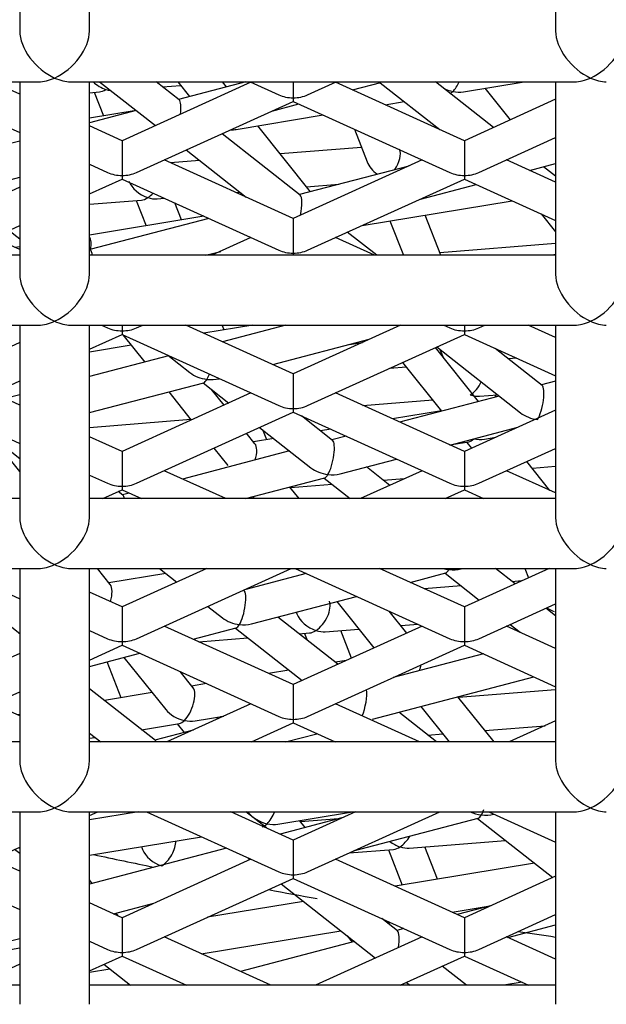
# Model space of a CAD drawing. Units: millimetres. Extents: x -18 to 740, y -18 to 1743.
# Drawn here: x 125 to 126, y 1588 to 1591 of the extents above; entities that cross this region are included whole.
import ezdxf

# ---------------------------------------------------------------- set-up
doc = ezdxf.new("R2010")
doc.units = ezdxf.units.MM
for name, color, linetype in [('$DDT_AUDIT_GENERATED_(5D0)', 7, 'Continuous'), ('$DDT_AUDIT_GENERATED_(D7)', 7, 'Continuous'), ('$DDT_AUDIT_GENERATED_(E1)', 7, 'Continuous'), ('02555038_GEHÄUSE', 7, 'Continuous'), ('Default', 7, 'Continuous')]:
    doc.layers.add(name, color=color, linetype=linetype)

# ---------------------------------------------------------------- blocks, each defined once
blk = doc.blocks.new('SE')
at = {"layer": '$DDT_AUDIT_GENERATED_(5D0)', "color": 7, "linetype": 'Continuous'}
for p, q in [((124.6279, 1590.4866), (124.5518, 1590.5211)), ((124.8569, 1590.5223), (125.0166, 1590.3967)), ((125.2907, 1590.5211), (124.9213, 1590.3534)), ((125.0847, 1590.4704), (125.0187, 1590.5223)), ((125.0806, 1590.5223), (125.1145, 1590.4799)), ((125.2761, 1590.5223), (125.083, 1590.4717)), ((125.2204, 1590.5077), (125.2087, 1590.5223)), ((125.2093, 1590.5216), (125.2175, 1590.5223)), ((125.2882, 1590.5223), (125.3704, 1590.485)), ((125.4117, 1590.5223), (125.4117, 1590.4766)), ((125.453, 1590.485), (125.5352, 1590.5223)), ((125.9021, 1590.3534), (125.5327, 1590.5211)), ((125.5815, 1590.499), (125.663, 1590.5203)), ((125.9859, 1590.3915), (125.8195, 1590.5223)), ((125.8997, 1590.4936), (126.0733, 1590.5223)), ((124.8279, 1590.4911), (124.8562, 1590.4934)), ((124.8417, 1590.4922), (124.868, 1590.4245)), ((125.0371, 1590.5078), (125.0888, 1590.512)), ((125.6609, 1590.5198), (125.8322, 1590.3852)), ((126.0341, 1590.4133), (125.9616, 1590.5038)), ((124.4309, 1590.4662), (124.6279, 1590.3768)), ((124.9626, 1590.2623), (125.4117, 1590.4662)), ((125.4117, 1590.4766), (125.4117, 1590.4662)), ((125.4117, 1590.4662), (125.8608, 1590.2623)), ((125.675, 1590.4565), (125.7299, 1590.4656)), ((126.1636, 1590.4721), (125.9021, 1590.3534)), ((124.9616, 1590.44), (124.8279, 1590.4179)), ((124.9617, 1590.4399), (124.8279, 1590.4048)), ((125.3504, 1590.4384), (125.4281, 1590.4588)), ((125.248, 1590.3859), (125.4977, 1590.4272)), ((124.9213, 1590.3534), (124.8279, 1590.3958)), ((125.4613, 1590.2073), (125.3099, 1590.3961)), ((125.5869, 1590.3867), (125.6234, 1590.2927)), ((124.6279, 1590.3524), (124.4824, 1590.3143)), ((124.9213, 1590.3534), (124.9213, 1590.2539)), ((125.4315, 1590.1977), (125.2078, 1590.3736)), ((125.9021, 1590.3534), (125.9021, 1590.2539)), ((125.9434, 1590.2623), (126.1636, 1590.3623)), ((125.1052, 1590.3271), (125.2772, 1590.1918)), ((125.6073, 1590.3341), (125.3746, 1590.3155)), ((125.4117, 1590.1308), (125.0422, 1590.2985)), ((125.1435, 1590.297), (125.0603, 1590.2903)), ((125.7812, 1590.2985), (125.4117, 1590.1308)), ((126.1636, 1590.2347), (126.0231, 1590.2985)), ((124.8279, 1590.286), (124.8799, 1590.2623)), ((125.7427, 1590.281), (125.4298, 1590.199)), ((126.0892, 1590.2685), (126.1636, 1590.288)), ((126.1636, 1590.2518), (126.1291, 1590.2789)), ((124.5057, 1590.217), (124.6279, 1590.249)), ((124.8279, 1590.2012), (124.9213, 1590.2436)), ((124.9213, 1590.2539), (124.9213, 1590.2436)), ((124.9213, 1590.2436), (125.3704, 1590.0397)), ((125.453, 1590.0397), (125.9021, 1590.2436)), ((125.9021, 1590.2539), (125.9021, 1590.2436)), ((125.9021, 1590.2436), (126.1636, 1590.1249)), ((124.6279, 1590.2202), (124.4309, 1590.1308)), ((125.4501, 1590.2212), (125.5427, 1590.2286)), ((125.7762, 1590.1864), (125.9358, 1590.2283)), ((124.8279, 1590.1714), (124.9766, 1590.1833)), ((124.9621, 1590.1821), (124.9903, 1590.1096)), ((125.0218, 1590.1869), (125.0425, 1590.1886)), ((125.2481, 1590.205), (125.2593, 1590.2059)), ((125.0911, 1590.1263), (125.0721, 1590.1751)), ((125.609, 1590.1105), (126.0388, 1590.1815)), ((125.156, 1590.137), (124.8279, 1590.0828)), ((125.1697, 1590.1308), (124.8292, 1590.0416)), ((125.4117, 1590.1308), (125.4117, 1590.0313)), ((125.8346, 1590.0251), (125.7898, 1590.1404)), ((126.1222, 1590.1437), (126.1636, 1590.092)), ((126.1626, 1590.1253), (126.1636, 1590.1246)), ((124.4722, 1590.0397), (124.6279, 1590.1104)), ((125.689, 1590.1237), (125.7273, 1590.0251)), ((124.6279, 1590.0413), (124.5518, 1590.0758)), ((124.5975, 1590.0966), (124.6279, 1590.0727)), ((125.2907, 1590.0758), (125.1789, 1590.0251)), ((125.6445, 1590.0251), (125.5327, 1590.0758)), ((125.651, 1590.0251), (125.5668, 1590.0913)), ((124.6279, 1590.0497), (124.6143, 1590.0475)), ((124.8309, 1590.0402), (124.8279, 1590.0426)), ((126.1636, 1590.0589), (125.8318, 1590.0323)), ((125.1607, 1590.0251), (125.2039, 1590.0364)), ((125.4117, 1590.0313), (125.4117, 1590.0251)), ((126.1636, 1590.0278), (126.1534, 1590.0251)), ((126.1636, 1590.0268), (126.1598, 1590.0251)), ((124.8623, 1589.8251), (124.8799, 1589.8171)), ((124.9213, 1589.8251), (124.9213, 1589.8087)), ((124.9626, 1589.8171), (124.9803, 1589.8251)), ((125.4117, 1589.6855), (125.1042, 1589.8251)), ((125.105, 1589.8247), (125.1045, 1589.8251)), ((125.2961, 1589.8251), (125.1554, 1589.8018)), ((125.2134, 1589.8114), (125.208, 1589.8251)), ((125.3903, 1589.8251), (125.2089, 1589.7775)), ((125.7192, 1589.8251), (125.4117, 1589.6855)), ((125.8431, 1589.8251), (125.8608, 1589.8171)), ((125.9021, 1589.8251), (125.9021, 1589.8087)), ((125.9434, 1589.8171), (125.9611, 1589.8251)), ((126.1636, 1589.7894), (126.085, 1589.8251)), ((124.8279, 1589.7559), (124.9213, 1589.7983)), ((124.9213, 1589.8087), (124.9213, 1589.7983)), ((124.9213, 1589.7983), (125.3704, 1589.5944)), ((124.9239, 1589.7971), (124.9864, 1589.7192)), ((125.453, 1589.5944), (125.9021, 1589.7983)), ((125.9021, 1589.8087), (125.9021, 1589.7983)), ((125.9021, 1589.7983), (126.1636, 1589.6796)), ((124.6279, 1589.7749), (124.4309, 1589.6855)), ((124.9476, 1589.7675), (124.8279, 1589.7477)), ((125.3533, 1589.712), (125.6297, 1589.7845)), ((125.5719, 1589.7693), (125.6103, 1589.7757)), ((125.943, 1589.6064), (125.8193, 1589.7607)), ((125.8232, 1589.7625), (126.0633, 1589.5737)), ((125.0546, 1589.7371), (124.8279, 1589.6777)), ((125.0526, 1589.7387), (125.1158, 1589.689)), ((125.832, 1589.7555), (125.8401, 1589.7348)), ((126.1251, 1589.6523), (125.9904, 1589.7582)), ((126.052, 1589.7302), (126.0284, 1589.7284)), ((125.7359, 1589.7049), (125.6881, 1589.7011)), ((125.7253, 1589.718), (125.8371, 1589.5786)), ((125.4117, 1589.6855), (125.4117, 1589.586)), ((124.4722, 1589.5944), (124.6279, 1589.6651)), ((124.8279, 1589.5743), (125.1553, 1589.6601)), ((125.1532, 1589.6596), (125.2269, 1589.6016)), ((125.1992, 1589.6716), (125.1999, 1589.6718)), ((126.1636, 1589.6642), (126.1234, 1589.6537)), ((124.6279, 1589.596), (124.5518, 1589.6306)), ((124.6279, 1589.6252), (124.5871, 1589.6146)), ((125.2907, 1589.6306), (124.9213, 1589.4628)), ((125.0548, 1589.6338), (125.1197, 1589.5529)), ((125.2137, 1589.5956), (125.1779, 1589.6402)), ((125.9021, 1589.4628), (125.5327, 1589.6306)), ((126.002, 1589.6218), (125.7166, 1589.547)), ((125.9457, 1589.6214), (125.9973, 1589.6256)), ((125.9922, 1589.6193), (125.99, 1589.625)), ((125.6117, 1589.5947), (125.8114, 1589.6107)), ((124.4309, 1589.5757), (124.6279, 1589.4862)), ((124.9626, 1589.3718), (125.4117, 1589.5757)), ((125.4117, 1589.586), (125.4117, 1589.5757)), ((125.4117, 1589.5757), (125.8608, 1589.3718)), ((125.5244, 1589.4949), (125.4354, 1589.5649)), ((125.8366, 1589.5793), (125.6965, 1589.5562)), ((126.1636, 1589.5815), (125.9021, 1589.4628)), ((124.8279, 1589.5319), (125.1179, 1589.5552)), ((124.9213, 1589.4628), (124.8279, 1589.5052)), ((125.3021, 1589.4852), (125.2782, 1589.515)), ((125.3155, 1589.532), (125.4626, 1589.4163)), ((125.3357, 1589.4965), (125.3247, 1589.5247)), ((125.5191, 1589.5269), (125.4899, 1589.522)), ((125.5633, 1589.5068), (125.5227, 1589.4962)), ((125.861, 1589.4815), (126.0556, 1589.5325)), ((124.6279, 1589.4056), (124.5509, 1589.5017)), ((124.5526, 1589.5021), (124.6279, 1589.443)), ((125.3562, 1589.4999), (125.298, 1589.4903)), ((125.8661, 1589.4828), (125.9148, 1589.4909)), ((125.9083, 1589.4898), (125.9225, 1589.4721)), ((125.9596, 1589.4983), (125.992, 1589.5036)), ((124.9213, 1589.4628), (124.9213, 1589.3634)), ((125.4014, 1589.4644), (125.0948, 1589.3841)), ((125.1848, 1589.4716), (125.1813, 1589.471)), ((125.1842, 1589.4724), (125.2241, 1589.4227)), ((125.9021, 1589.4628), (125.9021, 1589.3634)), ((125.9434, 1589.3718), (126.1636, 1589.4717)), ((125.546, 1589.3989), (125.7076, 1589.4413)), ((126.1474, 1589.3515), (126.081, 1589.4342)), ((124.8279, 1589.3954), (124.8799, 1589.3718)), ((125.2185, 1589.3279), (125.0422, 1589.4079)), ((125.7812, 1589.4079), (125.6049, 1589.3279)), ((125.6885, 1589.3659), (125.6213, 1589.4187)), ((126.1636, 1589.3441), (126.0231, 1589.4079)), ((126.1636, 1589.4195), (126.0972, 1589.4141)), ((125.2749, 1589.3279), (125.5021, 1589.3874)), ((125.5237, 1589.3682), (125.4036, 1589.3586)), ((125.5, 1589.3869), (125.575, 1589.3279)), ((125.7301, 1589.3848), (125.6706, 1589.38)), ((124.866, 1589.3279), (124.9213, 1589.353)), ((124.9238, 1589.3375), (124.9103, 1589.348)), ((124.9213, 1589.3634), (124.9213, 1589.353)), ((124.9213, 1589.353), (124.9766, 1589.3279)), ((124.9414, 1589.3439), (124.9221, 1589.3388)), ((125.4283, 1589.3279), (125.4016, 1589.3611)), ((125.8468, 1589.3279), (125.9021, 1589.353)), ((125.9021, 1589.3634), (125.9021, 1589.353)), ((125.9021, 1589.353), (125.9574, 1589.3279)), ((124.6279, 1589.3296), (124.624, 1589.3279)), ((125.2921, 1589.3324), (125.2939, 1589.3279)), ((125.2957, 1589.3333), (125.3001, 1589.3279)), ((124.4363, 1589.1279), (124.6279, 1589.0409)), ((124.8876, 1589.0816), (124.8505, 1589.1279)), ((125.0466, 1589.1137), (124.8835, 1589.0868)), ((125.1643, 1589.1279), (124.9213, 1589.0175)), ((124.9626, 1588.9265), (125.4062, 1589.1279)), ((125.0285, 1589.1279), (125.0782, 1589.0888)), ((125.4492, 1589.1134), (125.2719, 1589.0669)), ((125.4172, 1589.1279), (125.8608, 1588.9265)), ((125.9021, 1589.0175), (125.6591, 1589.1279)), ((125.7469, 1589.088), (125.8489, 1589.1148)), ((125.8468, 1589.1142), (125.945, 1589.037)), ((125.8928, 1589.1263), (125.899, 1589.1279)), ((126.1452, 1589.1279), (125.9021, 1589.0175)), ((126.0475, 1589.0836), (125.9912, 1589.1279)), ((126.0758, 1589.1279), (126.0862, 1589.1011)), ((124.6279, 1588.9404), (124.4201, 1589.1038)), ((126.0659, 1589.0919), (126.0396, 1589.0898)), ((124.9213, 1589.0175), (124.8279, 1589.06)), ((125.2706, 1589.0648), (125.2693, 1589.0657)), ((125.8927, 1589.0781), (125.7874, 1589.0696)), ((125.2921, 1588.9688), (125.5935, 1589.0478)), ((125.5366, 1589.0329), (125.6431, 1588.9)), ((125.9434, 1588.9265), (126.1636, 1589.0264)), ((124.9213, 1589.0175), (124.9213, 1588.9181)), ((125.1668, 1589.0192), (125.2088, 1588.9862)), ((125.4203, 1589.0024), (125.4221, 1588.9977)), ((125.7371, 1588.9426), (125.6867, 1589.0055)), ((125.9021, 1589.0175), (125.9021, 1588.9181)), ((126.1636, 1588.9923), (126.1361, 1589.0139)), ((125.5398, 1588.8531), (125.3675, 1588.9886)), ((124.625, 1588.9427), (124.6279, 1588.9432)), ((124.8279, 1588.9501), (124.8799, 1588.9265)), ((125.4117, 1588.7949), (125.0422, 1588.9626)), ((125.1251, 1588.925), (125.2482, 1588.9573)), ((125.2461, 1588.9568), (125.4372, 1588.8065)), ((125.7812, 1588.9626), (125.4117, 1588.7949)), ((125.4285, 1588.9406), (125.4583, 1588.943)), ((125.4438, 1588.9418), (125.4513, 1588.9227)), ((125.5036, 1588.9466), (125.5996, 1588.9543)), ((125.5787, 1588.8707), (125.5479, 1588.9501)), ((125.7201, 1588.9639), (125.7696, 1588.9679)), ((126.1636, 1588.8988), (126.0231, 1588.9626)), ((126.0335, 1588.9674), (126.062, 1588.9449)), ((126.0605, 1588.9462), (126.0596, 1588.946)), ((124.9213, 1588.9181), (124.9213, 1588.9077)), ((125.1414, 1588.9176), (125.2817, 1588.9288)), ((125.9021, 1588.9181), (125.9021, 1588.9077)), ((124.6279, 1588.8843), (124.4309, 1588.7949)), ((124.8279, 1588.8653), (124.9213, 1588.9077)), ((124.8279, 1588.8471), (124.9717, 1588.8848)), ((124.9213, 1588.9077), (125.3704, 1588.7038)), ((125.453, 1588.7038), (125.9021, 1588.9077)), ((125.9021, 1588.9077), (126.1636, 1588.789)), ((124.9185, 1588.7575), (124.8785, 1588.8604)), ((124.9267, 1588.873), (125.0468, 1588.7232)), ((125.5643, 1588.8642), (125.5324, 1588.8589)), ((125.9569, 1588.8829), (125.6978, 1588.8149)), ((125.1248, 1588.7858), (125.0876, 1588.8322)), ((125.3987, 1588.8368), (125.3405, 1588.8272)), ((125.6389, 1588.6961), (126.1012, 1588.8173)), ((124.4722, 1588.7038), (124.6279, 1588.7745)), ((125.0167, 1588.6347), (124.8279, 1588.7832)), ((125.0075, 1588.7722), (124.8706, 1588.7496)), ((125.1632, 1588.7979), (125.1207, 1588.7909)), ((125.4117, 1588.7949), (125.4117, 1588.6954)), ((126.1636, 1588.78), (125.8853, 1588.7577)), ((125.9872, 1588.6307), (125.8834, 1588.7602)), ((124.6279, 1588.7055), (124.5518, 1588.74)), ((125.2907, 1588.74), (125.05, 1588.6307)), ((125.7734, 1588.6307), (125.5327, 1588.74)), ((125.8226, 1588.6307), (125.7143, 1588.7159)), ((125.7774, 1588.7325), (125.859, 1588.6307)), ((124.6279, 1588.7094), (124.6214, 1588.7084)), ((125.1305, 1588.6912), (125.2133, 1588.7048)), ((125.196, 1588.697), (125.1925, 1588.7014)), ((125.2109, 1588.7038), (125.2029, 1588.7031)), ((125.4117, 1588.6954), (125.4117, 1588.6851)), ((126.1636, 1588.691), (126.0308, 1588.6307)), ((124.9771, 1588.6658), (125.0858, 1588.6838)), ((125.1254, 1588.6649), (125.015, 1588.636)), ((125.0793, 1588.6827), (125.0991, 1588.658)), ((125.2919, 1588.6307), (125.4117, 1588.6851)), ((125.4117, 1588.6851), (125.5315, 1588.6307)), ((125.9609, 1588.6635), (126.1334, 1588.6773)), ((124.8279, 1588.656), (124.86, 1588.6307)), ((124.8279, 1588.6411), (124.8434, 1588.6437)), ((125.3892, 1588.6307), (125.4794, 1588.6543)), ((125.7976, 1588.6504), (125.8405, 1588.6538)), ((124.8279, 1588.42), (124.8514, 1588.4307)), ((124.9686, 1588.4307), (124.8279, 1588.4074)), ((124.9381, 1588.4307), (124.9399, 1588.4259)), ((124.9912, 1588.4307), (125.3704, 1588.2586)), ((125.4117, 1588.3496), (125.2331, 1588.4307)), ((125.3349, 1588.3845), (125.2761, 1588.4307)), ((125.2813, 1588.4307), (125.284, 1588.4273)), ((125.3678, 1588.3953), (125.582, 1588.4307)), ((125.5512, 1588.413), (125.3743, 1588.3666)), ((125.5903, 1588.4307), (125.4117, 1588.3496)), ((125.4458, 1588.3853), (125.4297, 1588.4055)), ((125.5419, 1588.4105), (125.4327, 1588.4018)), ((125.453, 1588.2586), (125.8322, 1588.4307)), ((125.5848, 1588.3184), (125.9418, 1588.412)), ((125.9397, 1588.4114), (126.1553, 1588.2419)), ((125.972, 1588.4307), (126.1636, 1588.3437)), ((125.9857, 1588.4235), (125.9871, 1588.4238)), ((124.8279, 1588.3061), (125.1489, 1588.3591)), ((125.4117, 1588.3496), (125.4117, 1588.2502)), ((125.7444, 1588.3264), (126.0198, 1588.3485)), ((124.4722, 1588.2586), (124.6279, 1588.3292)), ((124.6279, 1588.3107), (124.6129, 1588.3224)), ((124.6255, 1588.3281), (124.6279, 1588.3252)), ((125.2209, 1588.3264), (124.8279, 1588.2234)), ((124.9769, 1588.3307), (124.98, 1588.3228)), ((125.5721, 1588.3126), (125.6992, 1588.3228)), ((125.6847, 1588.3216), (125.724, 1588.2204)), ((125.8248, 1588.2371), (125.7887, 1588.33)), ((124.6279, 1588.2602), (124.5518, 1588.2947)), ((125.2907, 1588.2947), (124.9213, 1588.127)), ((125.2825, 1588.2984), (125.2885, 1588.2937)), ((125.9021, 1588.127), (125.5327, 1588.2947)), ((126.1029, 1588.283), (125.7037, 1588.2171)), ((124.4309, 1588.2398), (124.6279, 1588.1504)), ((124.8359, 1588.2255), (124.8279, 1588.2356)), ((124.9626, 1588.0359), (125.4117, 1588.2398)), ((125.4117, 1588.2502), (125.4117, 1588.2398)), ((125.4117, 1588.2398), (125.8608, 1588.0359)), ((126.1636, 1588.2457), (125.9021, 1588.127)), ((125.3771, 1588.2241), (125.6475, 1588.0114)), ((124.9213, 1588.127), (124.8279, 1588.1694)), ((124.8968, 1588.1381), (125.0125, 1588.1684)), ((125.4412, 1588.1737), (125.1659, 1588.1282)), ((125.8673, 1588.1428), (125.9758, 1588.1607)), ((125.9771, 1588.161), (125.882, 1588.1361)), ((124.9113, 1588.1315), (124.9044, 1588.1401)), ((124.9213, 1588.127), (124.9213, 1588.0275)), ((125.7103, 1588.0893), (125.6653, 1588.1247)), ((125.9021, 1588.127), (125.9021, 1588.0275)), ((125.9434, 1588.0359), (126.1636, 1588.1359)), ((125.6814, 1588.112), (125.69, 1588.1135)), ((125.7287, 1588.0959), (125.7086, 1588.0906)), ((126.0264, 1588.0706), (126.1636, 1588.1065)), ((124.275, 1587.9751), (124.6279, 1588.0676)), ((125.3475, 1587.9335), (125.0422, 1588.0721)), ((125.1482, 1588.0239), (125.5477, 1588.0899)), ((125.7812, 1588.0721), (125.4759, 1587.9335)), ((125.5661, 1588.0754), (125.5808, 1588.0571)), ((126.1636, 1588.0083), (126.0231, 1588.0721)), ((124.6279, 1588.0393), (124.3362, 1587.9911)), ((124.8279, 1588.0596), (124.8799, 1588.0359)), ((125.5872, 1588.0588), (125.2602, 1587.9731)), ((124.8279, 1587.9747), (124.9213, 1588.0172)), ((124.9213, 1588.0275), (124.9213, 1588.0172)), ((124.9213, 1588.0172), (125.1056, 1587.9335)), ((125.7178, 1587.9335), (125.9021, 1588.0172)), ((125.9021, 1588.0275), (125.9021, 1588.0172)), ((125.9021, 1588.0172), (126.0864, 1587.9335)), ((124.6279, 1587.9938), (124.4951, 1587.9335)), ((124.8694, 1587.9936), (124.9458, 1587.9335)), ((125.9084, 1587.9335), (125.8387, 1587.9883)), ((124.8279, 1587.971), (124.8859, 1587.9806)), ((124.9352, 1587.9418), (124.9419, 1587.9335)), ((125.7361, 1587.9418), (125.7466, 1587.9335)), ((126.0674, 1587.9421), (126.0153, 1587.9335))]:
    blk.add_line(p, q, dxfattribs=at)
for centre, major_axis, ratio, start_param, end_param in [((124.8748, 1590.545), (0.0537, -0.0337), 0.641265, 4.406972, 5.094828), ((125.8691, 1590.5392), (-0.0201, -0.0525), 0.420764, 0.73824, 1.406321), ((124.8748, 1590.545), (0.0307, 0.049), 0.540134, 3.524032, 4.001491), ((124.8748, 1590.545), (-0.0537, 0.0337), 0.641265, 1.953235, 2.194397), ((125.8691, 1590.5392), (0.0622, -0.0238), 0.643051, 4.517497, 4.953774), ((125.8691, 1590.5392), (0.0201, 0.0525), 0.420764, 3.635774, 3.879833), ((125.8691, 1590.5392), (-0.0622, 0.0238), 0.643051, 1.812182, 2.309037), ((125.0717, 1590.417), (-0.0113, -0.0542), 0.266079, 1.856072, 3.01008), ((125.4117, 1590.5211), (0.0707, 0), 0.630037, 4.087985, 4.712389), ((125.4117, 1590.5211), (-0.0707, 0), 0.630037, 1.570796, 2.1952), ((125.2174, 1590.4315), (-0.0622, 0.0238), 0.643051, 2.055946, 2.309037), ((125.6782, 1590.2896), (-0.0307, -0.049), 0.540134, 1.522566, 2.759153), ((125.6782, 1590.2896), (0.0537, -0.0337), 0.641265, 3.852491, 4.644447), ((124.9213, 1590.2985), (0.0707, 0), 0.630037, 4.087985, 4.712389), ((124.9213, 1590.2985), (-0.0707, 0), 0.630037, 1.570796, 2.1952), ((125.9021, 1590.2985), (0.0707, 0), 0.630037, 4.087985, 4.712389), ((125.9021, 1590.2985), (-0.0707, 0), 0.630037, 1.570796, 2.1952), ((124.9952, 1590.2349), (0.0537, -0.0337), 0.641265, 3.852491, 5.094828), ((124.9952, 1590.2349), (0.0307, 0.049), 0.540134, 3.524032, 4.001491), ((124.9952, 1590.2349), (-0.0307, -0.049), 0.540134, 0.859898, 1.237522), ((124.9952, 1590.2349), (-0.0537, 0.0337), 0.641265, 1.953235, 2.430695), ((125.4185, 1590.1443), (-0.0113, -0.0542), 0.266079, 1.550898, 3.01008), ((124.8029, 1590.028), (-0.0201, -0.0525), 0.420764, 2.000093, 2.900207), ((124.8178, 1589.9869), (-0.0113, -0.0542), 0.266079, 2.40607, 3.01008), ((125.4117, 1590.0758), (0.0707, 0), 0.630037, 4.087985, 4.712389), ((125.4117, 1590.0758), (-0.0707, 0), 0.630037, 1.570796, 2.1952), ((124.9213, 1589.8532), (0.0707, 0), 0.630037, 4.087985, 4.712389), ((124.9213, 1589.8532), (-0.0707, 0), 0.630037, 1.570796, 2.1952), ((125.9021, 1589.8532), (0.0707, 0), 0.630037, 4.087985, 4.712389), ((125.9021, 1589.8532), (-0.0707, 0), 0.630037, 1.570796, 2.1952), ((125.1646, 1589.7142), (0.0677, -0.0141), 0.636171, 4.049068, 4.843901), ((125.1646, 1589.7142), (-0.0113, -0.0542), 0.266079, 0.663321, 1.050629), ((125.1646, 1589.7142), (0.0113, 0.0542), 0.266079, 3.273105, 3.804914), ((125.1646, 1589.7142), (-0.0677, 0.0141), 0.636171, 1.702309, 2.234117), ((125.9191, 1589.6694), (-0.0307, -0.049), 0.540134, 0.859898, 1.755958), ((126.112, 1589.599), (-0.0113, -0.0542), 0.266079, 0.663321, 3.01008), ((125.9191, 1589.6694), (-0.0537, 0.0337), 0.641265, 1.953235, 2.430695), ((125.4117, 1589.6306), (0.0707, 0), 0.630037, 4.087985, 4.712389), ((125.4117, 1589.6306), (-0.0707, 0), 0.630037, 1.570796, 2.1952), ((126.112, 1589.599), (0.0677, -0.0141), 0.636171, 4.049068, 4.843901), ((125.2773, 1589.4362), (-0.0201, -0.0525), 0.420764, 1.77577, 2.900207), ((125.5114, 1589.4416), (-0.0113, -0.0542), 0.266079, 0.663321, 3.01008), ((125.929, 1589.5439), (0.0201, 0.0525), 0.420764, 3.382978, 3.879833), ((125.929, 1589.5439), (-0.0622, 0.0238), 0.643051, 1.812182, 2.309037), ((125.5114, 1589.4416), (0.0677, -0.0141), 0.636171, 4.049068, 4.843901), ((125.5114, 1589.4416), (0.0113, 0.0542), 0.266079, 3.273105, 3.804914), ((125.5114, 1589.4416), (-0.0677, 0.0141), 0.636171, 1.702309, 2.234117), ((124.9213, 1589.4079), (0.0707, 0), 0.630037, 4.087985, 4.712389), ((124.9213, 1589.4079), (-0.0707, 0), 0.630037, 1.570796, 2.1952), ((125.9021, 1589.4079), (0.0707, 0), 0.630037, 4.087985, 4.712389), ((125.9021, 1589.4079), (-0.0707, 0), 0.630037, 1.570796, 2.1952), ((124.9107, 1589.2841), (-0.0113, -0.0542), 0.266079, 2.563994, 3.01008), ((125.8581, 1589.1689), (0.0677, -0.0141), 0.636171, 4.587372, 4.843901), ((125.8581, 1589.1689), (0.0113, 0.0542), 0.266079, 3.273105, 3.804914), ((125.8581, 1589.1689), (-0.0677, 0.0141), 0.636171, 1.702309, 2.234117), ((124.8628, 1589.0327), (-0.0201, -0.0525), 0.420764, 1.731785, 2.900207), ((125.2575, 1589.0114), (-0.0113, -0.0542), 0.266079, 0.663321, 3.01008), ((125.477, 1588.9946), (-0.0307, -0.049), 0.540134, 0.859898, 2.759153), ((125.477, 1588.9946), (0.0537, -0.0337), 0.641265, 3.852491, 5.094828), ((126.16, 1589.0493), (0.0537, -0.0337), 0.641265, 4.709825, 5.094828), ((125.2575, 1589.0114), (0.0677, -0.0141), 0.636171, 4.049068, 4.843901), ((125.2575, 1589.0114), (-0.0677, 0.0141), 0.636171, 1.702309, 2.234117), ((125.2575, 1589.0114), (0.0113, 0.0542), 0.266079, 3.273105, 3.804914), ((125.477, 1588.9946), (0.0307, 0.049), 0.540134, 3.524032, 4.001491), ((125.477, 1588.9946), (-0.0537, 0.0337), 0.641265, 1.953235, 2.430695), ((124.9213, 1588.9626), (0.0707, 0), 0.630037, 4.087985, 4.712389), ((124.9213, 1588.9626), (-0.0707, 0), 0.630037, 1.570796, 2.1952), ((125.9021, 1588.9626), (0.0707, 0), 0.630037, 4.087985, 4.712389), ((125.9021, 1588.9626), (-0.0707, 0), 0.630037, 1.570796, 2.1952), ((125.7517, 1588.8445), (-0.0201, -0.0525), 0.420764, 1.546816, 1.866868), ((125.1, 1588.7368), (-0.0201, -0.0525), 0.420764, 0.73824, 2.900207), ((125.6043, 1588.7388), (-0.0113, -0.0542), 0.266079, 0.956423, 2.503981), ((125.1, 1588.7368), (0.0622, -0.0238), 0.643051, 3.974149, 4.953774), ((125.1, 1588.7368), (0.0201, 0.0525), 0.420764, 3.382978, 3.879833), ((125.1, 1588.7368), (-0.0622, 0.0238), 0.643051, 1.812182, 2.309037), ((125.4117, 1588.74), (0.0707, 0), 0.630037, 4.087985, 4.712389), ((125.4117, 1588.74), (-0.0707, 0), 0.630037, 1.570796, 2.1952), ((125.0037, 1588.5813), (-0.0113, -0.0542), 0.266079, -3.515312, -3.273105), ((125.9511, 1588.4661), (-0.0113, -0.0542), 0.266079, 0.663321, 1.06066), ((125.3372, 1588.4409), (0.0622, -0.0238), 0.643051, 3.974149, 4.953774), ((125.3372, 1588.4409), (-0.0201, -0.0525), 0.420764, 0.73824, 1.537159), ((125.9511, 1588.4661), (0.0677, -0.0141), 0.636171, 4.353647, 4.843901), ((125.9511, 1588.4661), (0.0113, 0.0542), 0.266079, 3.273105, 3.804914), ((125.9511, 1588.4661), (-0.0677, 0.0141), 0.636171, 1.702309, 2.234117), ((125.3372, 1588.4409), (0.0201, 0.0525), 0.420764, 3.382978, 3.879833), ((125.3372, 1588.4409), (-0.0622, 0.0238), 0.643051, 1.812182, 2.309037), ((125.7178, 1588.3745), (-0.0307, -0.049), 0.540134, 0.859898, 1.627135), ((125.0348, 1588.3198), (0.0537, -0.0337), 0.641265, 3.852491, 5.094828), ((125.0348, 1588.3198), (-0.0307, -0.049), 0.540134, 0.859898, 2.450924), ((125.7178, 1588.3745), (0.0537, -0.0337), 0.641265, 4.559777, 5.094828), ((125.7178, 1588.3745), (0.0307, 0.049), 0.540134, 3.524032, 4.001491), ((125.7178, 1588.3745), (-0.0537, 0.0337), 0.641265, 1.953235, 2.430695), ((129.335, 1592.616), (-10.5, 0), 0.45399, 1.128383, 1.146509), ((125.4117, 1588.2947), (0.0707, 0), 0.630037, 4.087985, 4.712389), ((125.4117, 1588.2947), (-0.0707, 0), 0.630037, 1.570796, 2.1952), ((129.335, 1592.616), (-10.5, 0), 0.45399, 1.180541, 1.194946), ((125.6972, 1588.036), (-0.0113, -0.0542), 0.266079, 1.722551, 3.01008), ((129.335, 1592.616), (-10.5, 0), 0.45399, 1.253275, 1.263964), ((124.9213, 1588.0721), (0.0707, 0), 0.630037, 4.087985, 4.712389), ((124.9213, 1588.0721), (-0.0707, 0), 0.630037, 1.570796, 2.1952), ((125.9021, 1588.0721), (0.0707, 0), 0.630037, 4.087985, 4.712389), ((125.9021, 1588.0721), (-0.0707, 0), 0.630037, 1.570796, 2.1952)]:
    blk.add_ellipse(centre, major_axis=major_axis, ratio=ratio, start_param=start_param, end_param=end_param, dxfattribs=at)
at = {"layer": '$DDT_AUDIT_GENERATED_(D7)', "color": 7, "linetype": 'Continuous'}
for major_axis, start_param, end_param in [((-10.5, 0), 0, 4.344479), ((-10.5, 0), 5.085112, 6.283185), ((-11.4, 0), 0, 3.572988)]:
    blk.add_ellipse((129.335, 1586.7799), major_axis=major_axis, ratio=0.45399, start_param=start_param, end_param=end_param, dxfattribs=at)
at = {"layer": '$DDT_AUDIT_GENERATED_(E1)', "color": 7, "linetype": 'Continuous'}
for p, q in [((126.1636, 1591.2195), (126.1636, 1590.6677)), ((124.8279, 1590.6677), (124.8279, 1591.0853)), ((124.6279, 1591.0409), (124.6279, 1590.6677)), ((123.2375, 1590.5223), (124.6825, 1590.5223)), ((124.6279, 1590.5223), (124.6279, 1589.9705)), ((124.7733, 1590.5223), (126.2182, 1590.5223)), ((124.8279, 1589.9705), (124.8279, 1590.5223)), ((126.1636, 1590.5223), (126.1636, 1589.9705)), ((124.6279, 1590.0251), (123.2921, 1590.0251)), ((126.1636, 1590.0251), (124.8279, 1590.0251)), ((123.2375, 1589.8251), (124.6825, 1589.8251)), ((124.6279, 1589.8251), (124.6279, 1589.2733)), ((124.7733, 1589.8251), (126.2182, 1589.8251)), ((124.8279, 1589.2733), (124.8279, 1589.8251)), ((126.1636, 1589.8251), (126.1636, 1589.2733)), ((124.6279, 1589.3279), (123.2921, 1589.3279)), ((126.1636, 1589.3279), (124.8279, 1589.3279)), ((123.2375, 1589.1279), (124.6825, 1589.1279)), ((124.6279, 1589.1279), (124.6279, 1588.5761)), ((124.7733, 1589.1279), (126.2182, 1589.1279)), ((124.8279, 1588.5761), (124.8279, 1589.1279)), ((126.1636, 1589.1279), (126.1636, 1588.5761)), ((124.6279, 1588.6307), (123.2921, 1588.6307)), ((126.1636, 1588.6307), (124.8279, 1588.6307)), ((123.2375, 1588.4307), (124.6825, 1588.4307)), ((124.6279, 1588.4307), (124.6279, 1587.8789)), ((124.7733, 1588.4307), (126.2182, 1588.4307)), ((124.8279, 1587.8789), (124.8279, 1588.4307)), ((126.1636, 1588.4307), (126.1636, 1587.8789)), ((124.6279, 1587.9335), (123.2921, 1587.9335)), ((126.1636, 1587.9335), (124.8279, 1587.9335))]:
    blk.add_line(p, q, dxfattribs=at)
for centre, major_axis, start_param, end_param in [((124.7279, 1590.6223), (0.0853, -0.0853), 3.691371, 5.262168), ((124.7279, 1590.6223), (-0.0853, -0.0853), 1.021018, 2.591814), ((126.2636, 1590.6223), (0.0853, -0.0853), 3.691371, 5.262168), ((126.2636, 1590.6223), (-0.0853, -0.0853), 1.021018, 2.591814), ((124.7279, 1590.6223), (0.0853, 0.0853), 3.691371, 4.16261), ((124.7279, 1590.6223), (-0.0853, 0.0853), 2.120575, 2.591814), ((126.2636, 1590.6223), (0.0853, 0.0853), 3.691371, 4.16261), ((126.2636, 1590.6223), (-0.0853, 0.0853), 2.120575, 2.591814), ((124.7279, 1589.9251), (0.0853, -0.0853), 3.691371, 5.262168), ((124.7279, 1589.9251), (-0.0853, -0.0853), 1.021018, 2.591814), ((126.2636, 1589.9251), (0.0853, -0.0853), 3.691371, 5.262168), ((126.2636, 1589.9251), (-0.0853, -0.0853), 1.021018, 2.591814), ((124.7279, 1589.9251), (0.0853, 0.0853), 3.691371, 4.16261), ((124.7279, 1589.9251), (-0.0853, 0.0853), 2.120575, 2.591814), ((126.2636, 1589.9251), (0.0853, 0.0853), 3.691371, 4.16261), ((126.2636, 1589.9251), (-0.0853, 0.0853), 2.120575, 2.591814), ((124.7279, 1589.2279), (0.0853, -0.0853), 3.691371, 5.262168), ((124.7279, 1589.2279), (-0.0853, -0.0853), 1.021018, 2.591814), ((126.2636, 1589.2279), (0.0853, -0.0853), 3.691371, 5.262168), ((126.2636, 1589.2279), (-0.0853, -0.0853), 1.021018, 2.591814), ((124.7279, 1589.2279), (0.0853, 0.0853), 3.691371, 4.16261), ((124.7279, 1589.2279), (-0.0853, 0.0853), 2.120575, 2.591814), ((126.2636, 1589.2279), (0.0853, 0.0853), 3.691371, 4.16261), ((126.2636, 1589.2279), (-0.0853, 0.0853), 2.120575, 2.591814), ((124.7279, 1588.5307), (0.0853, -0.0853), 3.691371, 5.262168), ((124.7279, 1588.5307), (-0.0853, -0.0853), 1.021018, 2.591814), ((126.2636, 1588.5307), (0.0853, -0.0853), 3.691371, 5.262168), ((126.2636, 1588.5307), (-0.0853, -0.0853), 1.021018, 2.591814), ((124.7279, 1588.5307), (0.0853, 0.0853), 3.691371, 4.16261), ((124.7279, 1588.5307), (-0.0853, 0.0853), 2.120575, 2.591814), ((126.2636, 1588.5307), (0.0853, 0.0853), 3.691371, 4.16261), ((126.2636, 1588.5307), (-0.0853, 0.0853), 2.120575, 2.591814)]:
    blk.add_ellipse(centre, major_axis=major_axis, ratio=0.612801, start_param=start_param, end_param=end_param, dxfattribs=at)
at = {"layer": '02555038_GEHÄUSE', "color": 7, "linetype": 'Continuous'}
for major_axis in [(-12.75, 0), (12.35, 0)]:
    blk.add_ellipse((129.335, 1585.8889), major_axis=major_axis, ratio=0.45399, dxfattribs=at)

msp = doc.modelspace()

# ---------------------------------------------------------------- block references
at = {"layer": 'Default'}
msp.add_blockref('SE', (0, 0), dxfattribs=at)

doc.saveas('drawing.dxf')
